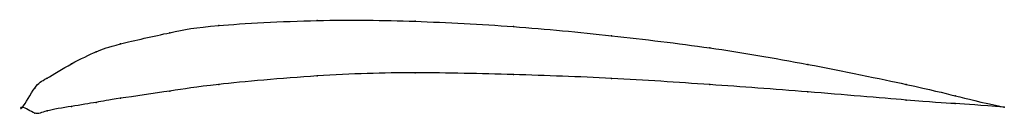
# Model space of a CAD drawing. Units: metres. Extents: x 0 to 1, y -0.01 to 0.09.
import ezdxf

# ---------------------------------------------------------------- set-up
doc = ezdxf.new("R2010")
doc.units = ezdxf.units.M

msp = doc.modelspace()

# ---------------------------------------------------------------- linework, layer by layer
at = {"color": 1}
msp.add_open_spline([(1, 0), (0.9488, 0.0111), (0.9524, 0.0128), (0.7964, 0.045), (0.701, 0.0612), (0.5997, 0.0733), (0.5004, 0.083), (0.3989, 0.0882), (0.304, 0.0898), (0.1851, 0.0832), (0.1558, 0.0774), (0.0918, 0.0632), (0.0769, 0.0576), (0.0504, 0.0453), (0.0214, 0.0271), (0.0141, 0.0244), (-0.0028, -0.0071), (-0.0028, 0.004), (0.0141, -0.0089), (0.0214, -0.0037), (0.0504, 0.0009), (0.0769, 0.0052), (0.0918, 0.0081), (0.1558, 0.0171), (0.1851, 0.0223), (0.304, 0.0333), (0.3989, 0.036), (0.5004, 0.0334), (0.5997, 0.03), (0.701, 0.023), (0.7964, 0.0163), (0.9524, 0.0026), (0.9488, 0.0042), (1, 0)], degree=3, knots=[0, 0, 0, 0, 0.060606, 0.090909, 0.121212, 0.151515, 0.181818, 0.212121, 0.242424, 0.272727, 0.30303, 0.333333, 0.363636, 0.393939, 0.424242, 0.454545, 0.484848, 0.515152, 0.545455, 0.575758, 0.606061, 0.636364, 0.666667, 0.69697, 0.727273, 0.757576, 0.787879, 0.818182, 0.848485, 0.878788, 0.909091, 0.939394, 1, 1, 1, 1], dxfattribs=at)
for p in [(0.2, 0.0833), (0.3, 0.0885), (0.4, 0.0876), (0.5, 0.0823), (0.15, 0.076), (0.6, 0.0729), (0.1, 0.0646), (0.7, 0.0605), (0.075, 0.0565), (0.05, 0.0443), (0.8, 0.0437), (0.3, 0.0319), (0.4, 0.0351), (0.5, 0.0333), (0.025, 0.0297), (0.2, 0.0233), (0.6, 0.0294), (0.7, 0.0231), (0.9, 0.0233), (0.0125, 0.0196), (0.15, 0.0165), (0.8, 0.0157), (0.95, 0.0117), (0, 0), (0, 0), (0.05, 0.0008), (0.075, 0.005), (0.1, 0.0092), (0.9, 0.0073), (0.95, 0.0037), (1, 0), (1, 0), (0.0125, -0.0059), (0.025, -0.0038)]:
    msp.add_point(p)

doc.saveas('drawing.dxf')
